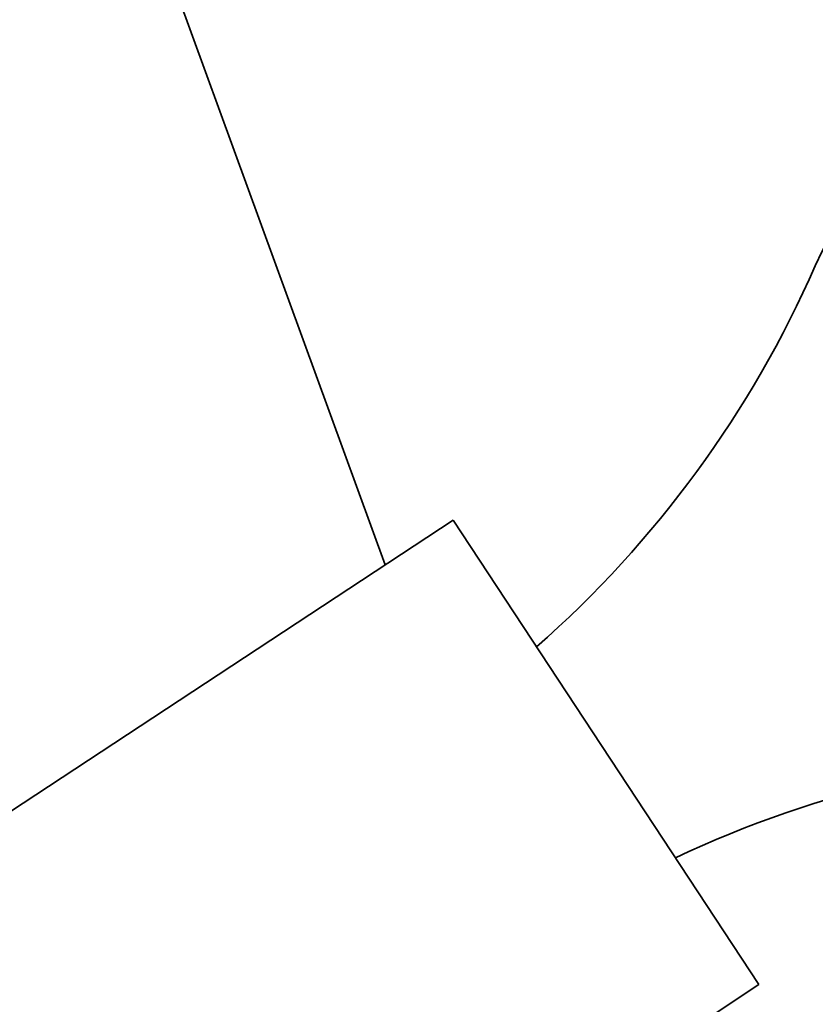
# Model space of a CAD drawing. Units: millimetres. Extents: x 0 to 4205, y 0 to 2970.
# Drawn here: x 1263 to 1276, y 1941 to 1957 of the extents above; entities that cross this region are included whole.
import ezdxf

# ---------------------------------------------------------------- set-up
doc = ezdxf.new("R2010")
doc.units = ezdxf.units.MM
doc.header["$LTSCALE"] = 5
doc.layers.add('Dimension (ISO)', color=5, linetype='Continuous', lineweight=9, true_color=0x0000ff)
doc.layers.add('Visible (ISO)', color=7, linetype='Continuous', lineweight=35)
doc.styles.add('Note Text (ISO)', font='tahoma.ttf')
doc.dimstyles.new('Default (ISO)', dxfattribs={"dimscale": 5, "dimtxt": 3.5, "dimasz": 3.5, "dimexe": 1.5, "dimexo": 0, "dimgap": 1, "dimtad": 1, "dimrnd": 1e-08, "dimtxsty": 'Note Text (ISO)', "dimcen": 0.09, "dimdle": 10, "dimclrd": 256, "dimclre": 256, "dimclrt": 256, "dimazin": 2, "dimtfac": 1.001486, "dimtmove": 0, "dimatfit": 3, "dimfxl": 1, "dimtolj": 1, "dimlwd": -1, "dimlwe": -1, "dimarcsym": 0})

# ---------------------------------------------------------------- blocks, each defined once
blk = doc.blocks.new('*D35')
at = {"layer": 'Defpoints', "color": 0, "transparency": 16777216}
for p in [(999.025, 2259.258), (1073.875, 2249.163), (961.758, 2220.088), (1073.875, 2209.594), (1073.875, 2170.026)]:
    blk.add_point(p, dxfattribs=at)
at = {"layer": 'Dimension (ISO)', "transparency": 16777216}
blk.add_line((1073.875, 2249.163), (1073.875, 2306.922), dxfattribs=at)
blk.add_arc((1073.875, 2209.594), 89.828, 101.17994, 163.47277, dxfattribs=at)
for points in [[(1056.174, 2300.62), (1056.742, 2294.815), (1073.875, 2299.422)], [(990.622, 2234.594), (984.895, 2235.701), (984.438, 2217.966)]]:
    blk.add_solid(points, dxfattribs=at)
blk = doc.blocks.new('*D36')
at = {"layer": 'Defpoints', "color": 0, "transparency": 16777216}
for p in [(498.375, 2160.528), (498.375, 2122.094), (604.587, 2108.453), (498.375, 2083.661), (543.932, 2034.805)]:
    blk.add_point(p, dxfattribs=at)
at = {"layer": 'Dimension (ISO)', "transparency": 16777216}
blk.add_line((498.375, 2083.661), (498.375, 2016.132), dxfattribs=at)
blk.add_arc((498.375, 2122.094), 98.462, 280.1968, 342.48452, dxfattribs=at)
for points in [[(589.424, 2093.088), (595.121, 2091.834), (596.035, 2109.551)], [(516.065, 2022.282), (515.547, 2028.092), (498.375, 2023.632)]]:
    blk.add_solid(points, dxfattribs=at)

msp = doc.modelspace()

# ---------------------------------------------------------------- linework, layer by layer
at = {"layer": 'Visible (ISO)'}
for p, q in [((1261.807, 1966.994), (1268.696, 1948.066)), ((1269.771, 1948.774), (1259.749, 1942.174)), ((1269.771, 1948.774), (1274.617, 1941.416)), ((1274.617, 1941.416), (1264.594, 1934.816))]:
    msp.add_line(p, q, dxfattribs=at)
for centre, radius, start, end in [((1280.546, 1950.594), 5.5, 270.4221, 156.3077), ((1259.656, 1959.761), 17.312, 311.3516, 336.3077), ((1280.714, 1927.782), 17.312, 90.4221, 115.3782)]:
    msp.add_arc(centre, radius, start, end, dxfattribs=at)

# ---------------------------------------------------------------- dimensions: what is measured, and where the dimension line sits
at = {"layer": 'Dimension (ISO)'}
for base, line1, line2, picture, middle in [((999.025, 2259.258), ((961.758, 2220.088), (1073.875, 2209.594)), ((1073.875, 2170.026), (1073.875, 2249.163)), '*D35', (2259.878, 997.622)), ((543.932, 2034.805), ((498.375, 2083.661), (498.375, 2160.528)), ((604.587, 2108.453), (498.375, 2122.094)), '*D36', (1752.441, 1168.437))]:
    dim = msp.add_angular_dim_2l(base=base, line1=line1, line2=line2, text=' ', dimstyle='Default (ISO)', override={"dimdec": 0, "dimadec": 0, "dimatfit": 1}, dxfattribs=at)
    dim.commit()
    dim.dimension.update_dxf_attribs({"geometry": picture, "text_midpoint": middle})

doc.saveas('drawing.dxf')
